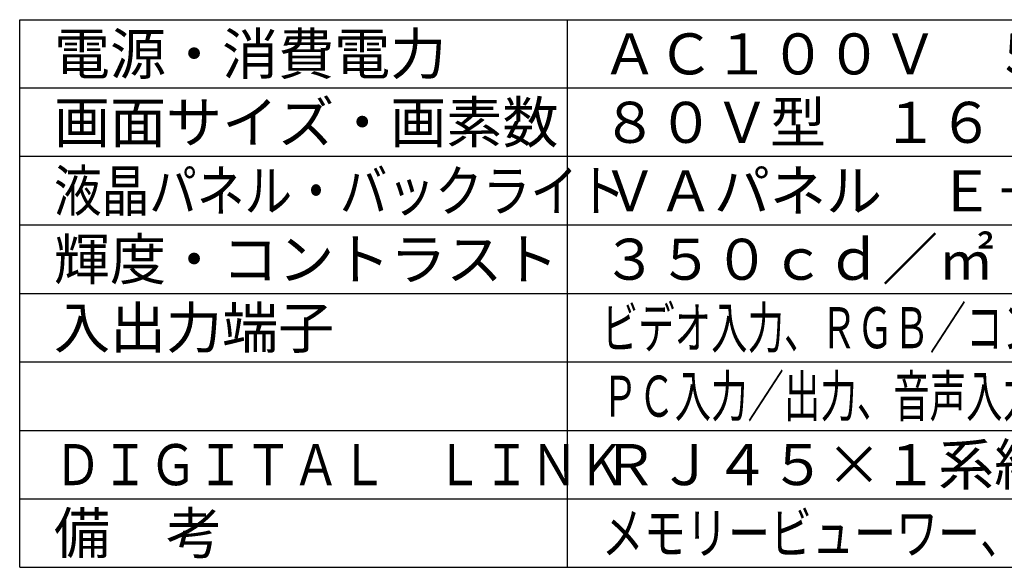
# Model space of a CAD drawing. Units: millimetres. Extents: x 131 to 266, y 257 to 371.
# Drawn here: x 131 to 203, y 257 to 297 of the extents above; entities that cross this region are included whole.
import ezdxf

# ---------------------------------------------------------------- set-up
doc = ezdxf.new("R2010")
doc.units = ezdxf.units.MM
doc.layers.add('MOJI1', color=2, linetype='Continuous')
doc.layers.add('WAKU', color=4, linetype='Continuous')
doc.styles.add('r_Ext2_1', font='exthalf2.shx', dxfattribs={"bigfont": 'extfont2.shx'})
doc.styles.get("Standard").update_dxf_attribs({"font": 'monotxt.shx', "bigfont": 'bigfont.shx'})

msp = doc.modelspace()

# ---------------------------------------------------------------- linework, layer by layer
at = {"layer": 'WAKU'}
for p, q in [((131, 257), (131, 297)), ((131, 297), (256, 297)), ((171, 257), (171, 297)), ((131, 257), (256, 257))]:
    msp.add_line(p, q, dxfattribs=at)
at = {"layer": 'WAKU', "color": 1}
for p, q in [((256, 292), (131, 292)), ((256, 287), (131, 287)), ((256, 282), (131, 282)), ((131, 277), (256, 277)), ((131, 272), (256, 272)), ((131, 267), (256, 267)), ((131, 262), (256, 262))]:
    msp.add_line(p, q, dxfattribs=at)

# ---------------------------------------------------------------- texts
at = {"layer": 'MOJI1'}
for s, p in [('電源・消費電力', (133.5, 293)), ('ＡＣ１００Ｖ\u3000５０Ｈｚ／６０Ｈｚ\u3000３４５ｗ', (173.5, 293)), ('画面サイズ・画素数', (133.5, 288)), ('８０Ｖ型\u3000１６：９\u3000１９２０×１０８０画素', (173.5, 288)), ('ＶＡパネル\u3000Ｅ－ＬＥＤ', (173.5, 283)), ('輝度・コントラスト', (133.5, 278)), ('入出力端子', (133.5, 273)), ('ＲＪ４５×１系統（ＬＡＮと共用）', (173.5, 263)), ('備\u3000考', (133.5, 258))]:
    msp.add_text(s, height=3, dxfattribs=at).set_placement(p)
for s, width, p in [('液晶パネル・バックライト', 0.85, (133.5, 283)), ('ビデオ入力、ＲＧＢ／コンポーネント入力、ＤＶＩ－Ｄ入力、ＨＤＭＩ入力', 0.65, (173.5, 273)), ('ＰＣ入力／出力、音声入力、外部制御端子、ＵＳＢ接続端子、ＳＬＯＴ２．０', 0.65, (173.5, 268)), ('ＤＩＧＩＴＡＬ\u3000ＬＩＮＫ', 0.85, (133.5, 263)), ('メモリービューワー、ワイヤレス機能、セカンダリディスプレイ', 0.75, (173.5, 258))]:
    msp.add_text(s, height=3, dxfattribs=dict(at, width=width)).set_placement(p)
at = {"layer": 'MOJI1', "style": 'r_Ext2_1'}
msp.add_text('３５０ｃｄ／㎡\u3000５０００：１', height=3, dxfattribs=at).set_placement((173.5, 278))

doc.saveas('drawing.dxf')
